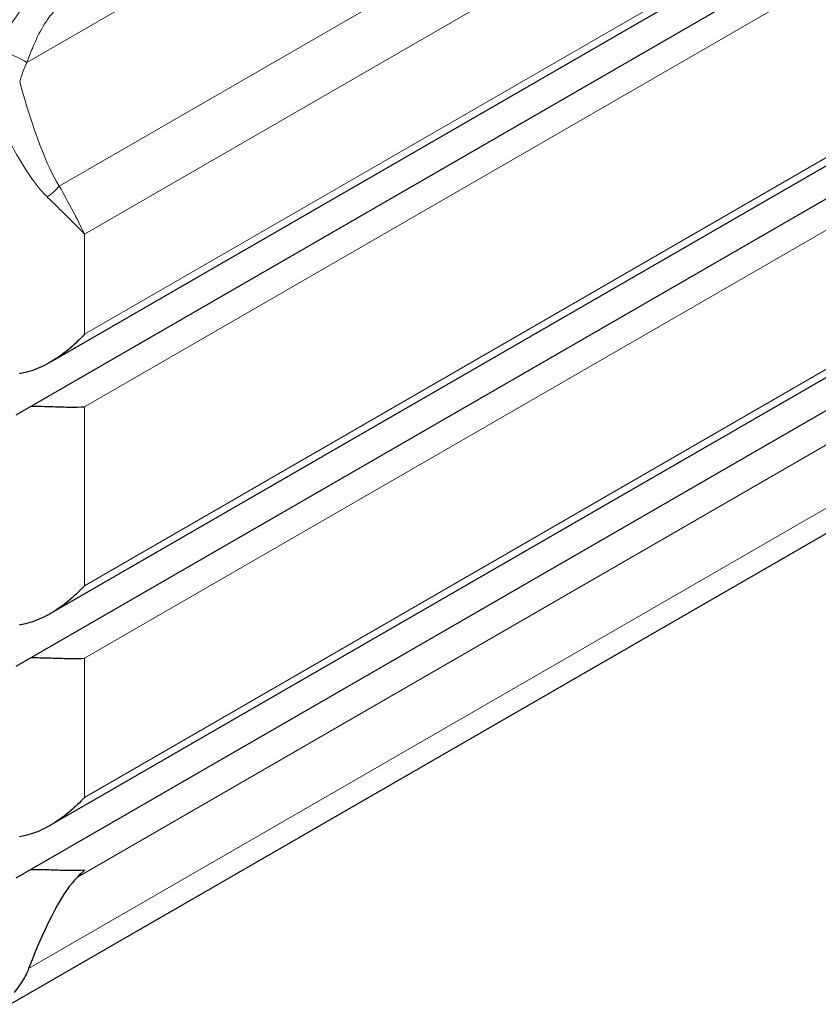
# Model space of a CAD drawing. Units: millimetres. Extents: x 0 to 11550, y 0 to 16335.
# Drawn here: x 6101 to 7086, y 6794 to 8009 of the extents above; entities that cross this region are included whole.
import ezdxf

# ---------------------------------------------------------------- set-up
doc = ezdxf.new("R2010")
doc.units = ezdxf.units.MM
doc.header["$LTSCALE"] = 55
doc.layers.add('Sichtbar (ISO)', color=7, linetype='Continuous', lineweight=25)
doc.layers.add('Tangential', color=7, linetype='Continuous', lineweight=9, true_color=0xbfbfbf)

msp = doc.modelspace()

# ---------------------------------------------------------------- linework, layer by layer
at = {"layer": 'Sichtbar (ISO)'}
for p, q in [((7173.7, 8184.3), (6138.7, 7586.7)), ((7173.7, 8143.6), (6096, 7521.3)), ((7173.7, 7874), (6138.7, 7276.4)), ((7173.7, 7833.3), (6096, 7211.1)), ((7173.7, 7612.7), (6138.7, 7015.2)), ((7173.7, 7572), (6096, 6949.8)), ((7173.7, 7420.2), (6089.7, 6794.3))]:
    msp.add_line(p, q, dxfattribs=at)
msp.add_ellipse((6074.7, 6324.6), major_axis=(-118.3, -636.1), ratio=0.144969, start_param=3.342913, end_param=3.799436, dxfattribs=at)
for points, knots in [([(4124.8, 7860), (4148, 7873.4), (4170.3, 7891.4), (4217.4, 7939.8), (4240.7, 7970.5), (4295.9, 8055.1), (4327.2, 8116), (4418.8, 8319.5), (4475, 8484.8), (4568.9, 8755.7), (4607.9, 8867.2), (4701.3, 9095.8), (4752.9, 9198.7), (4860.6, 9354.7), (4909.7, 9410.9), (5028.6, 9520.2), (5096.8, 9567.9), (5239.8, 9657.8), (5313.5, 9699.6), (5480.4, 9802.4), (5553.9, 9853.6), (5666.5, 9955), (5701.9, 9992.3), (5777.1, 10072.6), (5813.6, 10112.1), (5905.7, 10197.9), (5949.4, 10234.5), (6074.8, 10335), (6161.1, 10398.5), (6277.9, 10494.2), (6317.4, 10528.6), (6364.9, 10578), (6380.2, 10595.3), (6399.5, 10621.4), (6405.2, 10629.9), (6415, 10646.6), (6419.3, 10654.9), (6422.9, 10663.3)], [0, 0, 0, 0, 9.833728, 9.833728, 21.44289, 21.44289, 40.263866, 40.263866, 80.981575, 80.981575, 108.129297, 108.129297, 141.517912, 141.517912, 165.978988, 165.978988, 194.538703, 194.538703, 222.333434, 222.333434, 257.520727, 257.520727, 279.166916, 279.166916, 302.881239, 302.881239, 323.627822, 323.627822, 363.151583, 363.151583, 384.642918, 384.642918, 394.445206, 394.445206, 398.794666, 398.794666, 402.816068, 402.816068, 402.816068, 402.816068]), ([(6180.7, 7621.1), (6175.4, 7615.3), (6169.6, 7609.5), (6156.7, 7598.6), (6149.8, 7593.5), (6135.3, 7584.5), (6127.7, 7580.6), (6115.9, 7576.2), (6111.9, 7575), (6105.5, 7573.5), (6103, 7573), (6100.5, 7572.6)], [0, 0, 0, 0, 2.452645, 2.452645, 4.905291, 4.905291, 7.357936, 7.357936, 8.584259, 8.584259, 9.346685, 9.346685, 9.346685, 9.346685]), ([(6115.1, 7532.4), (6116.7, 7532.4), (6118.3, 7532.4), (6127.7, 7532.3), (6135.3, 7532), (6149.8, 7531.6), (6156.7, 7531.3), (6169.6, 7531.2), (6175.4, 7531.3), (6180.7, 7531.7)], [22.919783, 22.919783, 22.919783, 22.919783, 23.405946, 23.405946, 25.858592, 25.858592, 28.311237, 28.311237, 30.763883, 30.763883, 30.763883, 30.763883]), ([(6180.7, 7310.8), (6175.4, 7305.1), (6169.6, 7299.3), (6156.7, 7288.4), (6149.8, 7283.2), (6135.3, 7274.2), (6127.7, 7270.4), (6115.9, 7266), (6111.9, 7264.7), (6105.5, 7263.2), (6103, 7262.7), (6100.5, 7262.4)], [0, 0, 0, 0, 2.452645, 2.452645, 4.905291, 4.905291, 7.357936, 7.357936, 8.584259, 8.584259, 9.346685, 9.346685, 9.346685, 9.346685]), ([(6115.1, 7222.1), (6116.7, 7222.1), (6118.3, 7222.1), (6127.7, 7222), (6135.3, 7221.8), (6149.8, 7221.3), (6156.7, 7221.1), (6169.6, 7221), (6175.4, 7221.1), (6180.7, 7221.4)], [22.919783, 22.919783, 22.919783, 22.919783, 23.405946, 23.405946, 25.858592, 25.858592, 28.311237, 28.311237, 30.763883, 30.763883, 30.763883, 30.763883]), ([(6180.7, 7049.6), (6175.4, 7043.8), (6169.6, 7038), (6156.7, 7027.1), (6149.8, 7021.9), (6135.3, 7013), (6127.7, 7009.1), (6115.9, 7004.7), (6111.9, 7003.5), (6105.5, 7001.9), (6103, 7001.4), (6100.5, 7001.1)], [0, 0, 0, 0, 2.452645, 2.452645, 4.905291, 4.905291, 7.357936, 7.357936, 8.584259, 8.584259, 9.346685, 9.346685, 9.346685, 9.346685]), ([(6115.1, 6960.8), (6116.7, 6960.8), (6118.3, 6960.8), (6127.7, 6960.7), (6135.3, 6960.5), (6149.8, 6960), (6156.7, 6959.8), (6169.6, 6959.7), (6175.4, 6959.8), (6180.7, 6960.1)], [22.919783, 22.919783, 22.919783, 22.919783, 23.405946, 23.405946, 25.858592, 25.858592, 28.311237, 28.311237, 30.763883, 30.763883, 30.763883, 30.763883]), ([(6111.9, 6838.4), (6110.9, 6836), (6109.9, 6833.5), (6106.1, 6826), (6103, 6820.9), (6097.8, 6813.6), (6096, 6811.2), (6094.1, 6808.9)], [1.047213, 1.047213, 1.047213, 1.047213, 1.962745, 1.962745, 3.92549, 3.92549, 4.90932, 4.90932, 4.90932, 4.90932])]:
    msp.add_open_spline(points, degree=3, knots=knots, dxfattribs=at)
msp.add_open_spline([(6180.7, 6960.1), (6178, 6957.1), (6175.2, 6954.2), (6172.1, 6951.3)], degree=3, dxfattribs=at)
at = {"layer": 'Tangential'}
for p, q in [((7173.7, 8570.9), (6109.9, 7956.7)), ((7173.7, 8395.2), (6149.7, 7803.9)), ((6180.7, 7744.8), (7173.7, 8318.1)), ((6180.7, 7621.1), (7173.7, 8194.4)), ((6180.7, 7531.7), (7173.7, 8105)), ((6180.7, 7310.8), (7173.7, 7884.2)), ((6180.7, 7221.4), (7173.7, 7794.7)), ((6180.7, 7744.8), (6180.7, 7621.1)), ((6180.7, 7049.6), (7173.7, 7622.9)), ((7173.7, 7529.5), (6172.1, 6951.3)), ((6180.7, 7531.7), (6180.7, 7310.8)), ((7173.7, 7451.5), (6111.9, 6838.4)), ((6180.7, 7221.4), (6180.7, 7049.6))]:
    msp.add_line(p, q, dxfattribs=at)
for centre, major_axis, ratio, start_param, end_param in [((6089, 7964.5), (27.3, -12.4), 0.0768, 0.735309, 2.182112), ((6109.5, 8288.2), (66.2, -505.4), 0.148223, 5.473257, 5.972697), ((6074.7, 8301.2), (97.7, -527.4), 0.215845, 5.574111, 5.987599), ((6114.8, 7817), (42.3, 26.7), 0.662651, 4.77, 5.179095)]:
    msp.add_ellipse(centre, major_axis=major_axis, ratio=ratio, start_param=start_param, end_param=end_param, dxfattribs=at)
for points, knots in [([(6124.7, 8045.4), (6117.5, 8039.3), (6110.7, 8032.1), (6097.8, 8015.6), (6091.6, 8006.2), (6082.5, 7990.2), (6079.3, 7983.9), (6075.4, 7976.1), (6074.7, 7974.8), (6074.1, 7973.4)], [-15.786539, -15.786539, -15.786539, -15.786539, -13.117943, -13.117943, -10.281476, -10.281476, -8.556998, -8.556998, -8.183008, -8.183008, -8.183008, -8.183008]), ([(6109.9, 7956.7), (6110.3, 7958), (6110.8, 7959.3), (6113.6, 7966.7), (6115.9, 7972.6), (6122.4, 7987.6), (6126.8, 7996.4), (6136.2, 8011.4), (6141.3, 8017.9), (6146.9, 8023.2)], [8.183008, 8.183008, 8.183008, 8.183008, 8.556998, 8.556998, 10.281476, 10.281476, 13.117943, 13.117943, 15.786539, 15.786539, 15.786539, 15.786539]), ([(6180.7, 7744.8), (6176.4, 7754.1), (6171.6, 7763.7), (6161.2, 7783.4), (6155.6, 7793.5), (6149.7, 7803.9)], [-8.644929, -8.644929, -8.644929, -8.644929, -4.322465, -4.322465, 0, 0, 0, 0]), ([(6134.9, 7790.5), (6143.6, 7782.1), (6151.8, 7774.1), (6167.1, 7758.9), (6174.2, 7751.7), (6180.7, 7744.8)], [0, 0, 0, 0, 4.322465, 4.322465, 8.644929, 8.644929, 8.644929, 8.644929])]:
    msp.add_open_spline(points, degree=3, knots=knots, dxfattribs=at)
msp.add_open_spline([(6100.9, 7932.6), (6103.3, 7940.8), (6106.3, 7948.9), (6109.9, 7956.7)], degree=3, dxfattribs=at)

doc.saveas('drawing.dxf')
